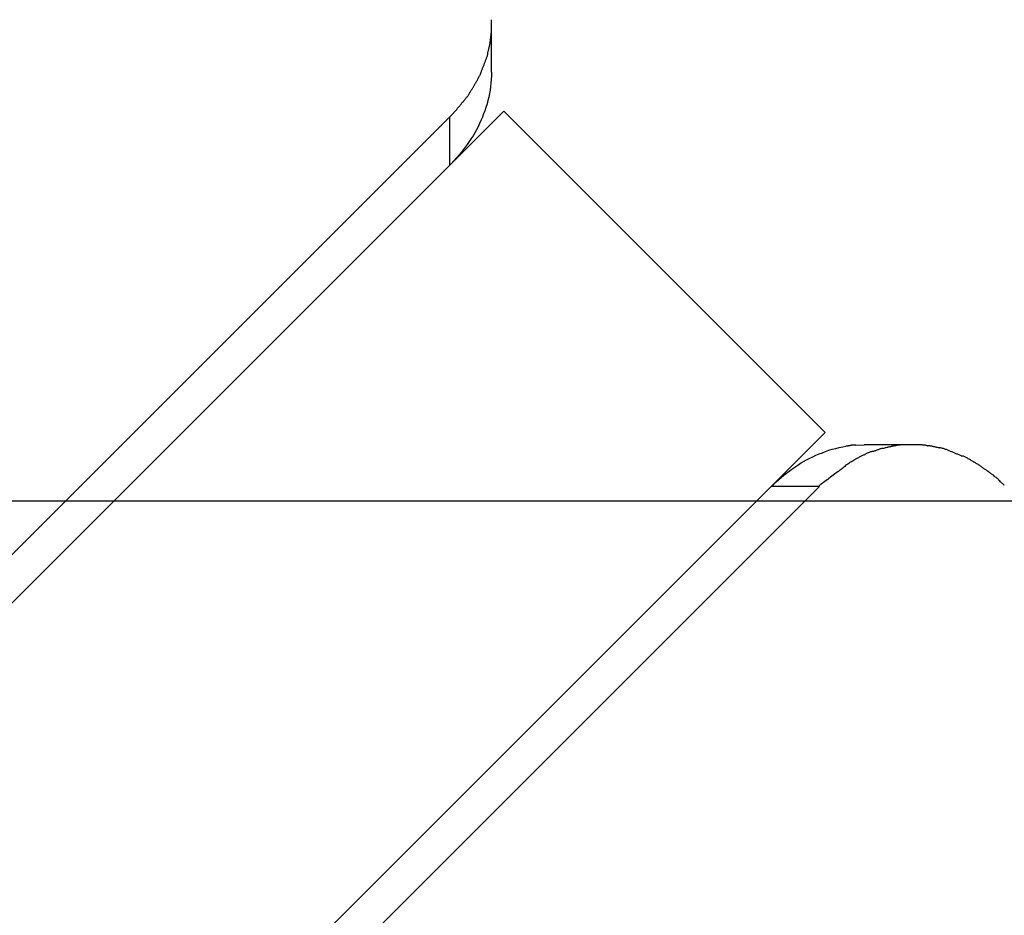
# Model space of a CAD drawing. Extents: x -85 to 85, y -69 to 27.
# Drawn here: x -19 to -18, y -4 to -3 of the extents above; entities that cross this region are included whole.
import ezdxf

# ---------------------------------------------------------------- set-up
doc = ezdxf.new("R2010")
doc.units = 0
doc.layers.get('0').update_dxf_attribs({"linetype": 'CONTINUOUS'})

msp = doc.modelspace()

# ---------------------------------------------------------------- linework, layer by layer
at = {"color": 0}
for points in [[(-18.4615, -2.7565), (-18.4615, -2.7565), (-18.4615, -2.7559), (-18.4615, -2.7556), (-18.4615, -2.7552), (-18.4615, -2.7549), (-18.4615, -2.7543), (-18.4615, -2.754), (-18.4615, -2.7537), (-18.4615, -2.7534), (-18.4615, -2.7528), (-18.4615, -2.7525), (-18.4615, -2.7522), (-18.4615, -2.7519), (-18.4615, -2.7513), (-18.4615, -2.751), (-18.4615, -2.7507), (-18.4615, -2.7504), (-18.4615, -2.7504), (-18.4615, -2.7501), (-18.4615, -2.7498), (-18.4615, -2.7495), (-18.4615, -2.7495), (-18.4615, -2.7492), (-18.4615, -2.7489), (-18.4615, -2.7486), (-18.4615, -2.7486), (-18.4615, -2.7483), (-18.4615, -2.748), (-18.4615, -2.7477), (-18.4615, -2.7477), (-18.4615, -2.7474), (-18.4615, -2.7472), (-18.4615, -2.7469), (-18.4615, -2.7469)], [(-18.4615, -2.7565), (-18.4615, -2.7565), (-18.4615, -2.7559), (-18.4615, -2.7556), (-18.4615, -2.7552), (-18.4615, -2.7549), (-18.4615, -2.7543), (-18.4615, -2.754), (-18.4615, -2.7537), (-18.4615, -2.7534), (-18.4615, -2.7528), (-18.4615, -2.7525), (-18.4615, -2.7522), (-18.4615, -2.7519), (-18.4615, -2.7513), (-18.4615, -2.751), (-18.4615, -2.7507), (-18.4615, -2.7504), (-18.4615, -2.7504), (-18.4615, -2.7501), (-18.4615, -2.7498), (-18.4615, -2.7495), (-18.4615, -2.7495), (-18.4615, -2.7492), (-18.4615, -2.7489), (-18.4615, -2.7486), (-18.4615, -2.7486), (-18.4615, -2.7483), (-18.4615, -2.748), (-18.4615, -2.7477), (-18.4615, -2.7477), (-18.4615, -2.7474), (-18.4615, -2.7472), (-18.4615, -2.7469), (-18.4615, -2.7469)], [(-18.4615, -2.7931), (-18.4615, -2.7507)], [(-18.4627, -2.7662), (-18.4627, -2.7662), (-18.4624, -2.7656), (-18.4624, -2.765), (-18.4622, -2.7644), (-18.4622, -2.7638), (-18.4619, -2.7632), (-18.4619, -2.7626), (-18.4619, -2.762), (-18.4619, -2.7614), (-18.4616, -2.7606), (-18.4616, -2.76), (-18.4616, -2.7594), (-18.4616, -2.7588), (-18.4615, -2.7582), (-18.4615, -2.7576), (-18.4615, -2.757), (-18.4615, -2.7564)], [(-18.4627, -2.7662), (-18.4627, -2.7662), (-18.4624, -2.7656), (-18.4624, -2.765), (-18.4622, -2.7644), (-18.4622, -2.7638), (-18.4619, -2.7632), (-18.4619, -2.7626), (-18.4619, -2.762), (-18.4619, -2.7614), (-18.4616, -2.7606), (-18.4616, -2.76), (-18.4616, -2.7594), (-18.4616, -2.7588), (-18.4615, -2.7582), (-18.4615, -2.7576), (-18.4615, -2.757), (-18.4615, -2.7564)], [(-18.4647, -2.7758), (-18.4647, -2.7758), (-18.4644, -2.7752), (-18.4644, -2.7746), (-18.4641, -2.774), (-18.4641, -2.7735), (-18.4638, -2.7729), (-18.4638, -2.7723), (-18.4636, -2.7717), (-18.4636, -2.7711), (-18.4633, -2.7703), (-18.4633, -2.7697), (-18.463, -2.7691), (-18.463, -2.7685), (-18.4627, -2.7679), (-18.4627, -2.7673), (-18.4626, -2.7667), (-18.4626, -2.7664)], [(-18.4647, -2.7758), (-18.4647, -2.7758), (-18.4644, -2.7752), (-18.4644, -2.7746), (-18.4641, -2.774), (-18.4641, -2.7735), (-18.4638, -2.7729), (-18.4638, -2.7723), (-18.4636, -2.7717), (-18.4636, -2.7711), (-18.4633, -2.7703), (-18.4633, -2.7697), (-18.463, -2.7691), (-18.463, -2.7685), (-18.4627, -2.7679), (-18.4627, -2.7673), (-18.4626, -2.7667), (-18.4626, -2.7664)], [(-18.4677, -2.7851), (-18.4677, -2.7851), (-18.4674, -2.7845), (-18.4671, -2.7839), (-18.4668, -2.7833), (-18.4668, -2.7828), (-18.4665, -2.7822), (-18.4662, -2.7816), (-18.4659, -2.781), (-18.4659, -2.7804), (-18.4656, -2.7798), (-18.4653, -2.7792), (-18.465, -2.7786), (-18.465, -2.778), (-18.4647, -2.7774), (-18.4647, -2.7768), (-18.4646, -2.7762), (-18.4646, -2.7759)], [(-18.4677, -2.7851), (-18.4677, -2.7851), (-18.4674, -2.7845), (-18.4671, -2.7839), (-18.4668, -2.7833), (-18.4668, -2.7828), (-18.4665, -2.7822), (-18.4662, -2.7816), (-18.4659, -2.781), (-18.4659, -2.7804), (-18.4656, -2.7798), (-18.4653, -2.7792), (-18.465, -2.7786), (-18.465, -2.778), (-18.4647, -2.7774), (-18.4647, -2.7768), (-18.4646, -2.7762), (-18.4646, -2.7759)], [(-18.4712, -2.7941), (-18.4712, -2.7941), (-18.4709, -2.7935), (-18.4706, -2.793), (-18.4703, -2.7924), (-18.4702, -2.792), (-18.4699, -2.7914), (-18.4696, -2.7908), (-18.4693, -2.7902), (-18.4693, -2.7896), (-18.469, -2.789), (-18.4687, -2.7884), (-18.4684, -2.7878), (-18.4683, -2.7872), (-18.468, -2.7866), (-18.4678, -2.7861), (-18.4675, -2.7856), (-18.4675, -2.7853)], [(-18.4712, -2.7941), (-18.4712, -2.7941), (-18.4709, -2.7935), (-18.4706, -2.793), (-18.4703, -2.7924), (-18.4702, -2.792), (-18.4699, -2.7914), (-18.4696, -2.7908), (-18.4693, -2.7902), (-18.4693, -2.7896), (-18.469, -2.789), (-18.4687, -2.7884), (-18.4684, -2.7878), (-18.4683, -2.7872), (-18.468, -2.7866), (-18.4678, -2.7861), (-18.4675, -2.7856), (-18.4675, -2.7853)], [(-18.4615, -2.7931), (-18.4615, -2.7963), (-18.4617, -2.7995), (-18.4619, -2.8027), (-18.4623, -2.8058), (-18.4627, -2.8089), (-18.4632, -2.812), (-18.4639, -2.8151), (-18.4646, -2.8181), (-18.4654, -2.8211), (-18.4663, -2.8241), (-18.4673, -2.827), (-18.4684, -2.8298), (-18.4695, -2.8328), (-18.4707, -2.8355), (-18.4719, -2.8384), (-18.4733, -2.8411), (-18.4747, -2.8438), (-18.4762, -2.8465), (-18.4777, -2.849), (-18.4794, -2.8516), (-18.481, -2.8542), (-18.4828, -2.8566), (-18.4846, -2.8591), (-18.4864, -2.8615), (-18.4879, -2.8635), (-18.4901, -2.8661)], [(-18.4753, -2.8025), (-18.4753, -2.8025), (-18.475, -2.8019), (-18.4747, -2.8013), (-18.4744, -2.8007), (-18.4742, -2.8003), (-18.4739, -2.7997), (-18.4736, -2.7991), (-18.4733, -2.7985), (-18.473, -2.7982), (-18.4727, -2.7976), (-18.4724, -2.797), (-18.4721, -2.7964), (-18.4718, -2.7959), (-18.4715, -2.7953), (-18.4712, -2.7949), (-18.4709, -2.7943), (-18.4709, -2.794)], [(-18.4753, -2.8025), (-18.4753, -2.8025), (-18.475, -2.8019), (-18.4747, -2.8013), (-18.4744, -2.8007), (-18.4742, -2.8003), (-18.4739, -2.7997), (-18.4736, -2.7991), (-18.4733, -2.7985), (-18.473, -2.7982), (-18.4727, -2.7976), (-18.4724, -2.797), (-18.4721, -2.7964), (-18.4718, -2.7959), (-18.4715, -2.7953), (-18.4712, -2.7949), (-18.4709, -2.7943), (-18.4709, -2.794)], [(-18.4803, -2.8107), (-18.4803, -2.8107), (-18.48, -2.8101), (-18.4797, -2.8096), (-18.4794, -2.809), (-18.4791, -2.8087), (-18.4786, -2.8081), (-18.4783, -2.8075), (-18.478, -2.8069), (-18.4777, -2.8066), (-18.4772, -2.806), (-18.4769, -2.8054), (-18.4766, -2.8048), (-18.4763, -2.8043), (-18.476, -2.8037), (-18.4757, -2.8033), (-18.4754, -2.8028), (-18.4753, -2.8025)], [(-18.4803, -2.8107), (-18.4803, -2.8107), (-18.48, -2.8101), (-18.4797, -2.8096), (-18.4794, -2.809), (-18.4791, -2.8087), (-18.4786, -2.8081), (-18.4783, -2.8075), (-18.478, -2.8069), (-18.4777, -2.8066), (-18.4772, -2.806), (-18.4769, -2.8054), (-18.4766, -2.8048), (-18.4763, -2.8043), (-18.476, -2.8037), (-18.4757, -2.8033), (-18.4754, -2.8028), (-18.4753, -2.8025)], [(-18.4861, -2.8185), (-18.4861, -2.8185), (-18.4855, -2.8179), (-18.4852, -2.8176), (-18.4848, -2.8171), (-18.4845, -2.8168), (-18.4839, -2.8162), (-18.4836, -2.8157), (-18.4833, -2.8151), (-18.483, -2.8148), (-18.4824, -2.8142), (-18.4821, -2.8136), (-18.4818, -2.813), (-18.4815, -2.8126), (-18.4812, -2.812), (-18.4809, -2.8116), (-18.4806, -2.8111), (-18.4806, -2.8108)], [(-18.4861, -2.8185), (-18.4861, -2.8185), (-18.4855, -2.8179), (-18.4852, -2.8176), (-18.4848, -2.8171), (-18.4845, -2.8168), (-18.4839, -2.8162), (-18.4836, -2.8157), (-18.4833, -2.8151), (-18.483, -2.8148), (-18.4824, -2.8142), (-18.4821, -2.8136), (-18.4818, -2.813), (-18.4815, -2.8126), (-18.4812, -2.812), (-18.4809, -2.8116), (-18.4806, -2.8111), (-18.4806, -2.8108)], [(-18.4918, -2.8253), (-18.4918, -2.8253), (-18.4913, -2.8248), (-18.491, -2.8245), (-18.4906, -2.824), (-18.4903, -2.8237), (-18.4897, -2.8231), (-18.4894, -2.8228), (-18.4891, -2.8222), (-18.4888, -2.8219), (-18.4882, -2.8213), (-18.4879, -2.8208), (-18.4875, -2.8202), (-18.4872, -2.8199), (-18.4868, -2.8194), (-18.4865, -2.8191), (-18.4862, -2.8188), (-18.486, -2.8186)], [(-18.4918, -2.8253), (-18.4918, -2.8253), (-18.4913, -2.8248), (-18.491, -2.8245), (-18.4906, -2.824), (-18.4903, -2.8237), (-18.4897, -2.8231), (-18.4894, -2.8228), (-18.4891, -2.8222), (-18.4888, -2.8219), (-18.4882, -2.8213), (-18.4879, -2.8208), (-18.4875, -2.8202), (-18.4872, -2.8199), (-18.4868, -2.8194), (-18.4865, -2.8191), (-18.4862, -2.8188), (-18.486, -2.8186)], [(-18.4506, -2.8273), (-24.2943, -8.6709)], [(-24.2943, -8.6285), (-18.4982, -2.8324)], [(-18.4982, -2.8324), (-18.4918, -2.8256)], [(-18.4982, -2.8748), (-18.4982, -2.8324)], [(-18.1677, -3.1102), (-18.4506, -2.8273)], [(-18.4935, -2.8697), (-18.4935, -2.8697), (-18.4932, -2.8694), (-18.4929, -2.8691), (-18.4926, -2.8688), (-18.4925, -2.8687), (-18.4922, -2.8684), (-18.4919, -2.8681), (-18.4916, -2.8678), (-18.4915, -2.8676), (-18.4912, -2.8673), (-18.4909, -2.867), (-18.4906, -2.8667), (-18.4904, -2.8665), (-18.4901, -2.8662), (-18.4901, -2.866), (-18.4899, -2.8657), (-18.4899, -2.8657)], [(-18.4935, -2.8697), (-18.4935, -2.8697), (-18.4932, -2.8694), (-18.4929, -2.8691), (-18.4926, -2.8688), (-18.4925, -2.8687), (-18.4922, -2.8684), (-18.4919, -2.8681), (-18.4916, -2.8678), (-18.4915, -2.8676), (-18.4912, -2.8673), (-18.4909, -2.867), (-18.4906, -2.8667), (-18.4904, -2.8665), (-18.4901, -2.8662), (-18.4901, -2.866), (-18.4899, -2.8657), (-18.4899, -2.8657)], [(-18.4872, -2.8625), (-18.4861, -2.8627)], [(-18.4935, -2.87), (-18.4982, -2.8748)], [(-24.0113, -8.9538), (-18.1677, -3.1102)], [(-18.2152, -3.1578), (-18.2131, -3.1557), (-18.2109, -3.1537), (-18.2087, -3.1516), (-18.2065, -3.1497), (-18.2042, -3.1478), (-18.2018, -3.146), (-18.1994, -3.1441), (-18.197, -3.1424), (-18.1946, -3.1406), (-18.192, -3.139), (-18.1894, -3.1373), (-18.1869, -3.1358), (-18.1842, -3.1343), (-18.1814, -3.1329), (-18.1788, -3.1315), (-18.1759, -3.1303), (-18.1731, -3.1291), (-18.1702, -3.128), (-18.1674, -3.1269), (-18.1645, -3.1258), (-18.1615, -3.125), (-18.1585, -3.1242), (-18.1554, -3.1235), (-18.1523, -3.1228), (-18.1497, -3.1223)], [(-18.1461, -3.122), (-18.1461, -3.122), (-18.1461, -3.122), (-18.1463, -3.122), (-18.1464, -3.122), (-18.1467, -3.122), (-18.1469, -3.122), (-18.1472, -3.122), (-18.1475, -3.122), (-18.1478, -3.1221), (-18.1478, -3.1221), (-18.1481, -3.1221), (-18.1484, -3.1221), (-18.1487, -3.1221), (-18.1488, -3.1221), (-18.1491, -3.1221), (-18.1493, -3.1221), (-18.1496, -3.1223)], [(-18.1461, -3.122), (-18.1461, -3.122), (-18.1461, -3.122), (-18.1463, -3.122), (-18.1464, -3.122), (-18.1467, -3.122), (-18.1469, -3.122), (-18.1472, -3.122), (-18.1475, -3.122), (-18.1478, -3.1221), (-18.1478, -3.1221), (-18.1481, -3.1221), (-18.1484, -3.1221), (-18.1487, -3.1221), (-18.1488, -3.1221), (-18.1491, -3.1221), (-18.1493, -3.1221), (-18.1496, -3.1223)], [(-18.1408, -3.1213), (-18.1408, -3.1213), (-18.1411, -3.1213), (-18.1414, -3.1213), (-18.1417, -3.1213), (-18.1421, -3.1213), (-18.1424, -3.1213), (-18.1427, -3.1213), (-18.143, -3.1213), (-18.1436, -3.1215), (-18.1439, -3.1215), (-18.1442, -3.1215), (-18.1445, -3.1215), (-18.1449, -3.1217), (-18.1452, -3.1217), (-18.1455, -3.1217), (-18.1458, -3.1217), (-18.1463, -3.1219)], [(-18.1408, -3.1213), (-18.1408, -3.1213), (-18.1411, -3.1213), (-18.1414, -3.1213), (-18.1417, -3.1213), (-18.1421, -3.1213), (-18.1424, -3.1213), (-18.1427, -3.1213), (-18.143, -3.1213), (-18.1436, -3.1215), (-18.1439, -3.1215), (-18.1442, -3.1215), (-18.1445, -3.1215), (-18.1449, -3.1217), (-18.1452, -3.1217), (-18.1455, -3.1217), (-18.1458, -3.1217), (-18.1463, -3.1219)], [(-18.1407, -3.1214), (-18.1335, -3.1211)], [(-18.1257, -3.127), (-18.1257, -3.127), (-18.126, -3.127), (-18.1264, -3.127), (-18.1267, -3.127), (-18.1273, -3.1273), (-18.1278, -3.1273), (-18.1284, -3.1276), (-18.129, -3.1278), (-18.1296, -3.1281), (-18.1301, -3.1282), (-18.1307, -3.1285), (-18.1313, -3.1288), (-18.1319, -3.1291), (-18.1322, -3.1292), (-18.1328, -3.1295), (-18.1331, -3.1298), (-18.1336, -3.1301)], [(-18.1257, -3.127), (-18.1257, -3.127), (-18.126, -3.127), (-18.1264, -3.127), (-18.1267, -3.127), (-18.1273, -3.1273), (-18.1278, -3.1273), (-18.1284, -3.1276), (-18.129, -3.1278), (-18.1296, -3.1281), (-18.1301, -3.1282), (-18.1307, -3.1285), (-18.1313, -3.1288), (-18.1319, -3.1291), (-18.1322, -3.1292), (-18.1328, -3.1295), (-18.1331, -3.1298), (-18.1336, -3.1301)], [(-18.0911, -3.1211), (-18.1335, -3.1211)], [(-18.1167, -3.1244), (-18.1167, -3.1244), (-18.117, -3.1244), (-18.1176, -3.1244), (-18.1181, -3.1244), (-18.1187, -3.1247), (-18.1193, -3.1247), (-18.1199, -3.125), (-18.1205, -3.1252), (-18.1211, -3.1255), (-18.1217, -3.1255), (-18.1223, -3.1258), (-18.1229, -3.1261), (-18.1235, -3.1264), (-18.124, -3.1264), (-18.1246, -3.1267), (-18.1252, -3.1269), (-18.1258, -3.1272)], [(-18.1167, -3.1244), (-18.1167, -3.1244), (-18.117, -3.1244), (-18.1176, -3.1244), (-18.1181, -3.1244), (-18.1187, -3.1247), (-18.1193, -3.1247), (-18.1199, -3.125), (-18.1205, -3.1252), (-18.1211, -3.1255), (-18.1217, -3.1255), (-18.1223, -3.1258), (-18.1229, -3.1261), (-18.1235, -3.1264), (-18.124, -3.1264), (-18.1246, -3.1267), (-18.1252, -3.1269), (-18.1258, -3.1272)], [(-18.107, -3.122), (-18.107, -3.122), (-18.1074, -3.122), (-18.108, -3.1221), (-18.1086, -3.1221), (-18.1092, -3.1224), (-18.1098, -3.1224), (-18.1104, -3.1227), (-18.111, -3.1227), (-18.1118, -3.123), (-18.1124, -3.123), (-18.113, -3.1233), (-18.1136, -3.1234), (-18.1143, -3.1237), (-18.1149, -3.1237), (-18.1155, -3.124), (-18.1161, -3.1242), (-18.1167, -3.1245)], [(-18.107, -3.122), (-18.107, -3.122), (-18.1074, -3.122), (-18.108, -3.1221), (-18.1086, -3.1221), (-18.1092, -3.1224), (-18.1098, -3.1224), (-18.1104, -3.1227), (-18.111, -3.1227), (-18.1118, -3.123), (-18.1124, -3.123), (-18.113, -3.1233), (-18.1136, -3.1234), (-18.1143, -3.1237), (-18.1149, -3.1237), (-18.1155, -3.124), (-18.1161, -3.1242), (-18.1167, -3.1245)], [(-18.0972, -3.121), (-18.0972, -3.121), (-18.0977, -3.121), (-18.0983, -3.121), (-18.0989, -3.121), (-18.0995, -3.121), (-18.1001, -3.121), (-18.1007, -3.121), (-18.1013, -3.121), (-18.1022, -3.1213), (-18.1028, -3.1213), (-18.1034, -3.1213), (-18.104, -3.1213), (-18.1048, -3.1216), (-18.1054, -3.1216), (-18.106, -3.1219), (-18.1066, -3.1219), (-18.1072, -3.1222)], [(-18.0972, -3.121), (-18.0972, -3.121), (-18.0977, -3.121), (-18.0983, -3.121), (-18.0989, -3.121), (-18.0995, -3.121), (-18.1001, -3.121), (-18.1007, -3.121), (-18.1013, -3.121), (-18.1022, -3.1213), (-18.1028, -3.1213), (-18.1034, -3.1213), (-18.104, -3.1213), (-18.1048, -3.1216), (-18.1054, -3.1216), (-18.106, -3.1219), (-18.1066, -3.1219), (-18.1072, -3.1222)], [(-18.0874, -3.121), (-18.0874, -3.121), (-18.0874, -3.121), (-18.0877, -3.121), (-18.088, -3.121), (-18.0883, -3.121), (-18.0885, -3.121), (-18.0888, -3.121), (-18.0891, -3.121), (-18.0894, -3.121), (-18.0894, -3.121), (-18.0897, -3.121), (-18.09, -3.121), (-18.0903, -3.121), (-18.0905, -3.121), (-18.0908, -3.121), (-18.0911, -3.121), (-18.0914, -3.121), (-18.0914, -3.121), (-18.0917, -3.121), (-18.092, -3.121), (-18.0923, -3.121), (-18.0927, -3.121), (-18.093, -3.121), (-18.0933, -3.121), (-18.0936, -3.121), (-18.0942, -3.121), (-18.0945, -3.121), (-18.0948, -3.121), (-18.0951, -3.121), (-18.0956, -3.121), (-18.0959, -3.121), (-18.0962, -3.121), (-18.0965, -3.121), (-18.0971, -3.121)], [(-18.0874, -3.121), (-18.0874, -3.121), (-18.0874, -3.121), (-18.0877, -3.121), (-18.088, -3.121), (-18.0883, -3.121), (-18.0885, -3.121), (-18.0888, -3.121), (-18.0891, -3.121), (-18.0894, -3.121), (-18.0894, -3.121), (-18.0897, -3.121), (-18.09, -3.121), (-18.0903, -3.121), (-18.0905, -3.121), (-18.0908, -3.121), (-18.0911, -3.121), (-18.0914, -3.121), (-18.0914, -3.121), (-18.0917, -3.121), (-18.092, -3.121), (-18.0923, -3.121), (-18.0927, -3.121), (-18.093, -3.121), (-18.0933, -3.121), (-18.0936, -3.121), (-18.0942, -3.121), (-18.0945, -3.121), (-18.0948, -3.121), (-18.0951, -3.121), (-18.0956, -3.121), (-18.0959, -3.121), (-18.0962, -3.121), (-18.0965, -3.121), (-18.0971, -3.121)], [(-18.0772, -3.1222), (-18.0772, -3.1222), (-18.0775, -3.1219), (-18.0781, -3.1219), (-18.0787, -3.1217), (-18.0793, -3.1217), (-18.0799, -3.1214), (-18.0805, -3.1214), (-18.0811, -3.1214), (-18.0819, -3.1214), (-18.0825, -3.1211), (-18.0831, -3.1211), (-18.0837, -3.1211), (-18.0845, -3.1211), (-18.0851, -3.121), (-18.0857, -3.121), (-18.0863, -3.121), (-18.0871, -3.121)], [(-18.0772, -3.1222), (-18.0772, -3.1222), (-18.0775, -3.1219), (-18.0781, -3.1219), (-18.0787, -3.1217), (-18.0793, -3.1217), (-18.0799, -3.1214), (-18.0805, -3.1214), (-18.0811, -3.1214), (-18.0819, -3.1214), (-18.0825, -3.1211), (-18.0831, -3.1211), (-18.0837, -3.1211), (-18.0845, -3.1211), (-18.0851, -3.121), (-18.0857, -3.121), (-18.0863, -3.121), (-18.0871, -3.121)], [(-18.0671, -3.1239), (-18.0671, -3.1239), (-18.0676, -3.1236), (-18.0682, -3.1236), (-18.0688, -3.1234), (-18.0694, -3.1234), (-18.07, -3.1231), (-18.0706, -3.1231), (-18.0712, -3.1229), (-18.0721, -3.1229), (-18.0727, -3.1226), (-18.0733, -3.1226), (-18.0739, -3.1223), (-18.0747, -3.1223), (-18.0753, -3.122), (-18.0759, -3.122), (-18.0765, -3.1219), (-18.0773, -3.1219)], [(-18.0671, -3.1239), (-18.0671, -3.1239), (-18.0676, -3.1236), (-18.0682, -3.1236), (-18.0688, -3.1234), (-18.0694, -3.1234), (-18.07, -3.1231), (-18.0706, -3.1231), (-18.0712, -3.1229), (-18.0721, -3.1229), (-18.0727, -3.1226), (-18.0733, -3.1226), (-18.0739, -3.1223), (-18.0747, -3.1223), (-18.0753, -3.122), (-18.0759, -3.122), (-18.0765, -3.1219), (-18.0773, -3.1219)], [(-18.0569, -3.1271), (-18.0569, -3.1271), (-18.0574, -3.1268), (-18.058, -3.1266), (-18.0586, -3.1263), (-18.0593, -3.1262), (-18.0599, -3.1259), (-18.0605, -3.1256), (-18.0611, -3.1253), (-18.062, -3.1252), (-18.0626, -3.1249), (-18.0632, -3.1246), (-18.0638, -3.1243), (-18.0646, -3.1242), (-18.0652, -3.1239), (-18.0658, -3.1239), (-18.0664, -3.1237), (-18.0672, -3.1237)], [(-18.0569, -3.1271), (-18.0569, -3.1271), (-18.0574, -3.1268), (-18.058, -3.1266), (-18.0586, -3.1263), (-18.0593, -3.1262), (-18.0599, -3.1259), (-18.0605, -3.1256), (-18.0611, -3.1253), (-18.062, -3.1252), (-18.0626, -3.1249), (-18.0632, -3.1246), (-18.0638, -3.1243), (-18.0646, -3.1242), (-18.0652, -3.1239), (-18.0658, -3.1239), (-18.0664, -3.1237), (-18.0672, -3.1237)], [(-18.0472, -3.1313), (-18.0472, -3.1313), (-18.0475, -3.131), (-18.0481, -3.1307), (-18.0487, -3.1304), (-18.0493, -3.1303), (-18.0499, -3.13), (-18.0505, -3.1297), (-18.0511, -3.1294), (-18.0519, -3.1292), (-18.0525, -3.1289), (-18.0531, -3.1286), (-18.0537, -3.1283), (-18.0543, -3.128), (-18.0549, -3.1277), (-18.0555, -3.1274), (-18.0561, -3.1271), (-18.0567, -3.1271)], [(-18.0472, -3.1313), (-18.0472, -3.1313), (-18.0475, -3.131), (-18.0481, -3.1307), (-18.0487, -3.1304), (-18.0493, -3.1303), (-18.0499, -3.13), (-18.0505, -3.1297), (-18.0511, -3.1294), (-18.0519, -3.1292), (-18.0525, -3.1289), (-18.0531, -3.1286), (-18.0537, -3.1283), (-18.0543, -3.128), (-18.0549, -3.1277), (-18.0555, -3.1274), (-18.0561, -3.1271), (-18.0567, -3.1271)], [(-18.1431, -3.135), (-18.1431, -3.135), (-18.1437, -3.1353), (-18.1446, -3.1359), (-18.1455, -3.1364), (-18.1464, -3.137), (-18.1471, -3.1376), (-18.148, -3.1382), (-18.1489, -3.1388), (-18.1498, -3.1394), (-18.1504, -3.14), (-18.1513, -3.1406), (-18.152, -3.1412), (-18.1529, -3.1419), (-18.1535, -3.1425), (-18.1544, -3.1431), (-18.1551, -3.1437), (-18.156, -3.1446)], [(-18.1431, -3.135), (-18.1431, -3.135), (-18.1437, -3.1353), (-18.1446, -3.1359), (-18.1455, -3.1364), (-18.1464, -3.137), (-18.1471, -3.1376), (-18.148, -3.1382), (-18.1489, -3.1388), (-18.1498, -3.1394), (-18.1504, -3.14), (-18.1513, -3.1406), (-18.152, -3.1412), (-18.1529, -3.1419), (-18.1535, -3.1425), (-18.1544, -3.1431), (-18.1551, -3.1437), (-18.156, -3.1446)], [(-18.1339, -3.1302), (-18.1339, -3.1302), (-18.1344, -3.1302), (-18.135, -3.1305), (-18.1356, -3.1308), (-18.1362, -3.1311), (-18.1368, -3.1314), (-18.1374, -3.1317), (-18.138, -3.132), (-18.1386, -3.1325), (-18.1392, -3.1328), (-18.1398, -3.1331), (-18.1404, -3.1334), (-18.141, -3.1338), (-18.1415, -3.1341), (-18.1421, -3.1344), (-18.1427, -3.1347), (-18.1433, -3.1352)], [(-18.1339, -3.1302), (-18.1339, -3.1302), (-18.1344, -3.1302), (-18.135, -3.1305), (-18.1356, -3.1308), (-18.1362, -3.1311), (-18.1368, -3.1314), (-18.1374, -3.1317), (-18.138, -3.132), (-18.1386, -3.1325), (-18.1392, -3.1328), (-18.1398, -3.1331), (-18.1404, -3.1334), (-18.141, -3.1338), (-18.1415, -3.1341), (-18.1421, -3.1344), (-18.1427, -3.1347), (-18.1433, -3.1352)], [(-18.0371, -3.1363), (-18.0371, -3.1363), (-18.0375, -3.1358), (-18.0381, -3.1355), (-18.0387, -3.1351), (-18.0393, -3.1348), (-18.0399, -3.1342), (-18.0405, -3.1339), (-18.0411, -3.1336), (-18.0419, -3.1333), (-18.0425, -3.1327), (-18.0431, -3.1324), (-18.0437, -3.1321), (-18.0443, -3.1318), (-18.0449, -3.1315), (-18.0455, -3.1312), (-18.0461, -3.1309), (-18.0468, -3.1309)], [(-18.0371, -3.1363), (-18.0371, -3.1363), (-18.0375, -3.1358), (-18.0381, -3.1355), (-18.0387, -3.1351), (-18.0393, -3.1348), (-18.0399, -3.1342), (-18.0405, -3.1339), (-18.0411, -3.1336), (-18.0419, -3.1333), (-18.0425, -3.1327), (-18.0431, -3.1324), (-18.0437, -3.1321), (-18.0443, -3.1318), (-18.0449, -3.1315), (-18.0455, -3.1312), (-18.0461, -3.1309), (-18.0468, -3.1309)], [(-18.028, -3.1424), (-18.028, -3.1424), (-18.0283, -3.1418), (-18.0289, -3.1415), (-18.0294, -3.1409), (-18.03, -3.1406), (-18.0306, -3.14), (-18.0312, -3.1397), (-18.0318, -3.1393), (-18.0324, -3.139), (-18.033, -3.1384), (-18.0336, -3.1381), (-18.0342, -3.1377), (-18.0348, -3.1374), (-18.0354, -3.137), (-18.036, -3.1367), (-18.0366, -3.1364), (-18.0374, -3.1361)], [(-18.028, -3.1424), (-18.028, -3.1424), (-18.0283, -3.1418), (-18.0289, -3.1415), (-18.0294, -3.1409), (-18.03, -3.1406), (-18.0306, -3.14), (-18.0312, -3.1397), (-18.0318, -3.1393), (-18.0324, -3.139), (-18.033, -3.1384), (-18.0336, -3.1381), (-18.0342, -3.1377), (-18.0348, -3.1374), (-18.0354, -3.137), (-18.036, -3.1367), (-18.0366, -3.1364), (-18.0374, -3.1361)], [(-18.1558, -3.1441), (-18.1558, -3.1441), (-18.1565, -3.1446), (-18.1574, -3.1453), (-18.1584, -3.146), (-18.1596, -3.1469), (-18.1607, -3.1477), (-18.1619, -3.1486), (-18.1631, -3.1495), (-18.1645, -3.1506), (-18.1656, -3.1515), (-18.1668, -3.1524), (-18.168, -3.1533), (-18.1692, -3.1542), (-18.1701, -3.1549), (-18.1713, -3.1558), (-18.1722, -3.1564), (-18.1731, -3.1572)], [(-18.1558, -3.1441), (-18.1558, -3.1441), (-18.1565, -3.1446), (-18.1574, -3.1453), (-18.1584, -3.146), (-18.1596, -3.1469), (-18.1607, -3.1477), (-18.1619, -3.1486), (-18.1631, -3.1495), (-18.1645, -3.1506), (-18.1656, -3.1515), (-18.1668, -3.1524), (-18.168, -3.1533), (-18.1692, -3.1542), (-18.1701, -3.1549), (-18.1713, -3.1558), (-18.1722, -3.1564), (-18.1731, -3.1572)], [(-18.0185, -3.1492), (-18.0185, -3.1492), (-18.0188, -3.1486), (-18.0193, -3.1483), (-18.0198, -3.1478), (-18.0204, -3.1475), (-18.021, -3.1469), (-18.0216, -3.1466), (-18.0222, -3.146), (-18.023, -3.1457), (-18.0236, -3.1451), (-18.0242, -3.1447), (-18.0248, -3.1441), (-18.0254, -3.1438), (-18.0259, -3.1433), (-18.0265, -3.143), (-18.027, -3.1427), (-18.0276, -3.1424)], [(-18.0185, -3.1492), (-18.0185, -3.1492), (-18.0188, -3.1486), (-18.0193, -3.1483), (-18.0198, -3.1478), (-18.0204, -3.1475), (-18.021, -3.1469), (-18.0216, -3.1466), (-18.0222, -3.146), (-18.023, -3.1457), (-18.0236, -3.1451), (-18.0242, -3.1447), (-18.0248, -3.1441), (-18.0254, -3.1438), (-18.0259, -3.1433), (-18.0265, -3.143), (-18.027, -3.1427), (-18.0276, -3.1424)], [(-18.2031, -3.1457), (-18.2029, -3.1468)], [(-18.0104, -3.1569), (-18.0104, -3.1569), (-18.0107, -3.1563), (-18.0113, -3.1557), (-18.0117, -3.1551), (-18.0123, -3.1547), (-18.0128, -3.1541), (-18.0134, -3.1535), (-18.014, -3.1529), (-18.0146, -3.1525), (-18.015, -3.1519), (-18.0156, -3.1513), (-18.0162, -3.1507), (-18.0168, -3.1504), (-18.0172, -3.1498), (-18.0178, -3.1495), (-18.0184, -3.1492), (-18.019, -3.1489)], [(-18.0104, -3.1569), (-18.0104, -3.1569), (-18.0107, -3.1563), (-18.0113, -3.1557), (-18.0117, -3.1551), (-18.0123, -3.1547), (-18.0128, -3.1541), (-18.0134, -3.1535), (-18.014, -3.1529), (-18.0146, -3.1525), (-18.015, -3.1519), (-18.0156, -3.1513), (-18.0162, -3.1507), (-18.0168, -3.1504), (-18.0172, -3.1498), (-18.0178, -3.1495), (-18.0184, -3.1492), (-18.019, -3.1489)], [(-23.9688, -8.9538), (-18.1728, -3.1578)], [(-18.1728, -3.1578), (-18.2152, -3.1578)], [(74.5851, -3.1707), (-85.3282, -3.1707)]]:
    msp.add_lwpolyline(points, dxfattribs=at)

doc.saveas('drawing.dxf')
